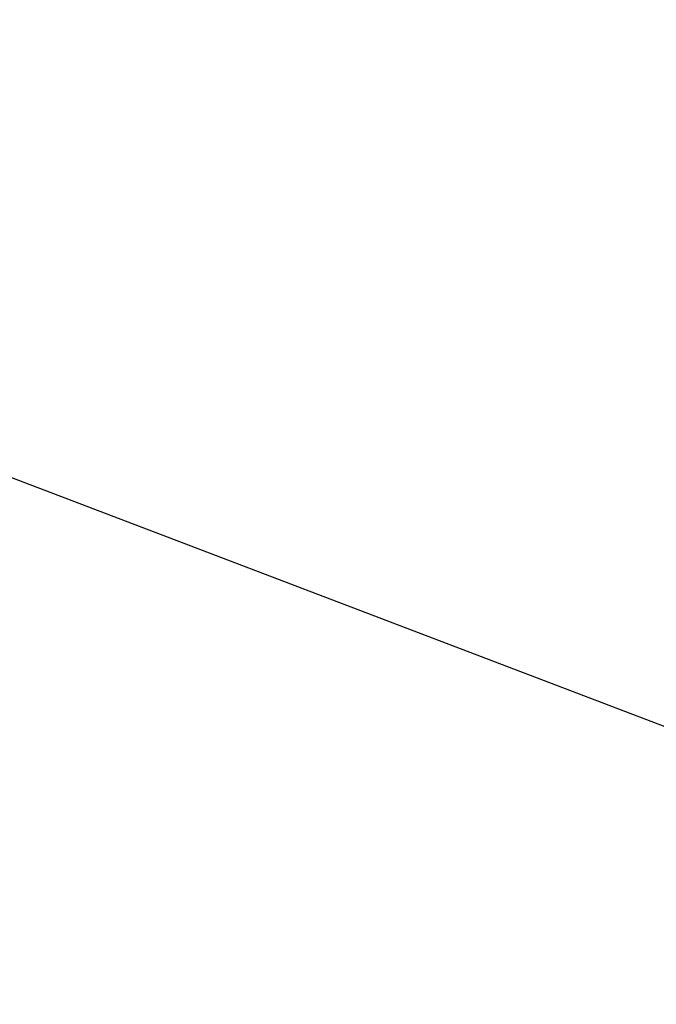
# Model space of a CAD drawing. Units: millimetres. Extents: x 5682 to 23435, y 3609 to 17872.
# Drawn here: x 8034 to 8147, y 14265 to 14439 of the extents above; entities that cross this region are included whole.
import ezdxf

# ---------------------------------------------------------------- set-up
doc = ezdxf.new("R2010")
doc.units = ezdxf.units.MM
doc.linetypes.add('ACAD_ISO03W100', pattern=[30, 12, -18])
doc.linetypes.add('ČERCHOVANÁ', pattern=[25.4, 12.7, -6.35, 0, -6.35])
doc.layers.add('KOTY', color=7, linetype='Continuous', lineweight=13)
doc.layers.add('OSA', color=7, linetype='ČERCHOVANÁ')
doc.layers.add('PADOVA_ZONA', color=1, linetype='ACAD_ISO03W100')
doc.styles.add('arial', font='arial.ttf')
doc.dimstyles.new('_KOTY_50', dxfattribs={"dimtxt": 125, "dimasz": 75, "dimexe": 50, "dimexo": 50, "dimgap": 50, "dimtad": 1, "dimdec": 0, "dimrnd": 10, "dimdsep": 46, "dimtxsty": 'arial', "dimblk": 'ARCHTICK', "dimcen": -1.5, "dimclrt": 2, "dimadec": 0, "dimazin": 0, "dimtfac": 0.63, "dimtdec": 0, "dimtix": 1, "dimtmove": 2, "dimatfit": 3, "dimldrblk": 'KOTA', "dimfxl": 400, "dimfxlon": 1, "dimtolj": 1, "dimtzin": 0, "dimarcsym": 0})

# ---------------------------------------------------------------- blocks, each defined once
blk = doc.blocks.new('_ArchTick')
at = {"color": 0, "linetype": 'ByBlock', "const_width": 0.15}
blk.add_lwpolyline([(-0.5, -0.5), (0.5, 0.5)], dxfattribs=at)
blk = doc.blocks.new('*D12')
at = {"layer": 'Defpoints', "color": 0, "transparency": 16777216}
for p in [(7973.39, 14380.61), (8909.33, 14023.89)]:
    blk.add_point(p, dxfattribs=at)
at = {"layer": 'KOTY', "color": 0, "lineweight": -2, "transparency": 16777216}
for p, q in [((7973.39, 14380.61), (8190.06, 14298.03)), ((8909.33, 14023.89), (8743.71, 14087.02))]:
    blk.add_line(p, q, dxfattribs=at)
at = {"layer": 'KOTY', "color": 0, "lineweight": -2, "transparency": 16777216, "xscale": 75, "yscale": 75, "zscale": 75, "rotation": 159.1366896607689}
blk.add_blockref('_ArchTick', (7973.39, 14380.61), dxfattribs=at)
at = {"layer": 'KOTY', "color": 2, "transparency": 16777216, "insert": (8466.89, 14192.52), "char_height": 125, "attachment_point": 5, "rotation": 339.1367, "style": 'arial', "bg_fill": 3, "box_fill_scale": 1.1, "bg_fill_color": 256, "bg_fill_true_color": 13158600, "bg_fill_transparency": 0}
blk.add_mtext('\\A1;R1000', dxfattribs=at)
blk = doc.blocks.new('KOTA')
for p, q in [((-75, -75), (75, 75)), ((0, 75), (0, -75)), ((-75, 0), (75, 0))]:
    blk.add_line(p, q)

msp = doc.modelspace()

# ---------------------------------------------------------------- linework, layer by layer
at = {"layer": 'OSA', "linetype": 'ČERCHOVANÁ', "ltscale": 25}
msp.add_circle((8909.33, 14023.89), 1001.62, dxfattribs=at)
at = {"layer": 'PADOVA_ZONA', "linetype": 'ACAD_ISO03W100', "ltscale": 10}
msp.add_circle((8909.33, 14023.89), 3101.62, dxfattribs=at)

# ---------------------------------------------------------------- next in the draw order: dimensions: what is measured, and where the dimension line sits
at = {"layer": 'KOTY'}
dim = msp.add_radius_dim(center=(8909.33, 14023.89), mpoint=(7973.39, 14380.61), dimstyle='_KOTY_50', override={"dimtfill": 1}, dxfattribs=at)
dim.commit()
dim.dimension.update_dxf_attribs({"geometry": '*D12', "text_midpoint": (8466.89, 14192.52), "dimtype": 164})

doc.saveas('drawing.dxf')
